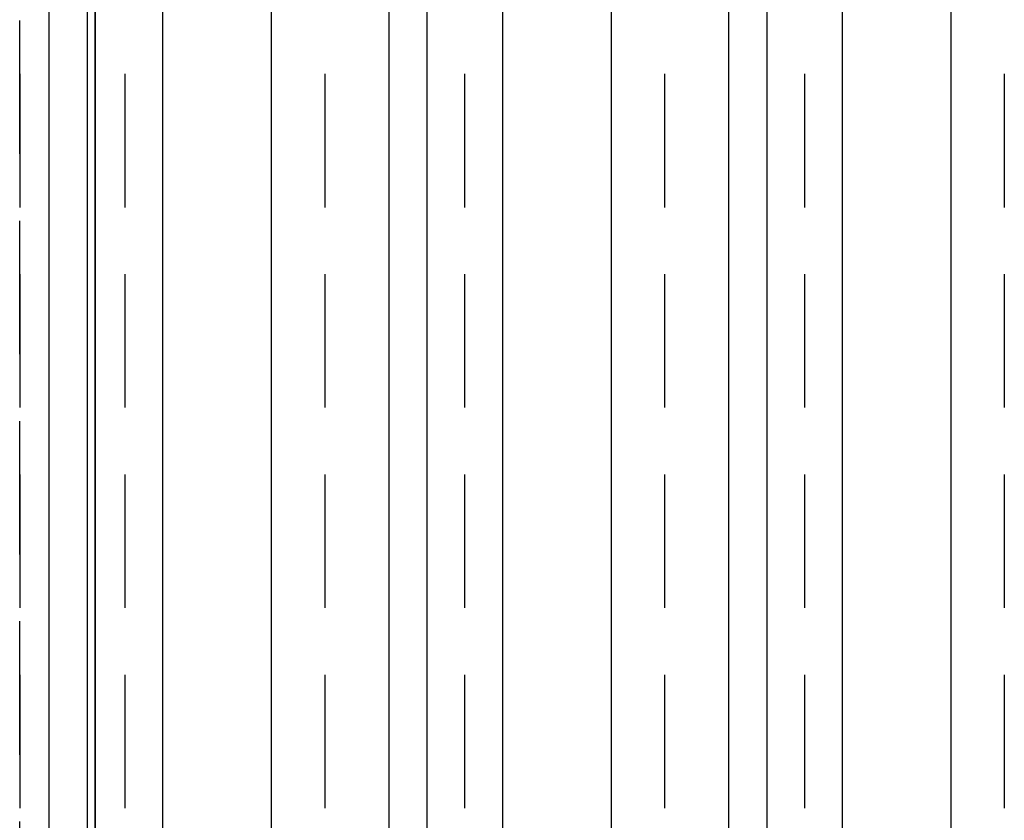
# Model space of a CAD drawing. Extents: x 0 to 1196, y -650 to 217.
# Drawn here: x 266 to 302, y -475 to -445 of the extents above; entities that cross this region are included whole.
import ezdxf

# ---------------------------------------------------------------- set-up
doc = ezdxf.new("R2010")
doc.units = 0
doc.header["$LTSCALE"] = 20
doc.linetypes.add('VERDECKT', pattern=[0.375, 0.25, -0.125])
doc.layers.get('0').update_dxf_attribs({"linetype": 'CONTINUOUS'})
doc.layers.add('STEMPEL', color=3, linetype='CONTINUOUS')

# ---------------------------------------------------------------- blocks, each defined once
blk = doc.blocks.new('A$C6BC94803')
at = {"color": 3, "linetype": 'CONTINUOUS'}
for p, q in [((266.6262, -117), (266.6262, -5)), ((268.0404, -5), (268.0404, -117)), ((279.3541, -117), (279.3541, -5)), ((280.7683, -5), (280.7683, -117)), ((292.082, -117), (292.082, -5)), ((293.4962, -5), (293.4962, -117)), ((268.3455, -7), (268.3455, -115)), ((268.3455, -115), (268.3455, -7)), ((270.8688, -7), (270.8688, -115)), ((274.9399, -7), (274.9399, -115)), ((283.5967, -7), (283.5967, -115)), ((287.6678, -7), (287.6678, -115)), ((296.3246, -7), (296.3246, -115)), ((300.3957, -7), (300.3957, -115))]:
    blk.add_line(p, q, dxfattribs=at)
at = {"color": 1, "linetype": 'VERDECKT'}
for p, q in [((265.517, -115), (265.517, -7)), ((265.517, -7), (265.517, -115)), ((269.4546, -7), (269.4546, -115)), ((276.9399, -7), (276.9399, -115)), ((282.1825, -7), (282.1825, -115)), ((289.6678, -7), (289.6678, -115)), ((294.9104, -7), (294.9104, -115)), ((302.3957, -7), (302.3957, -115))]:
    blk.add_line(p, q, dxfattribs=at)

msp = doc.modelspace()

# ---------------------------------------------------------------- block references
at = {"layer": 'STEMPEL'}
msp.add_blockref('A$C6BC94803', (0, -409.645), dxfattribs=at)

doc.saveas('drawing.dxf')
